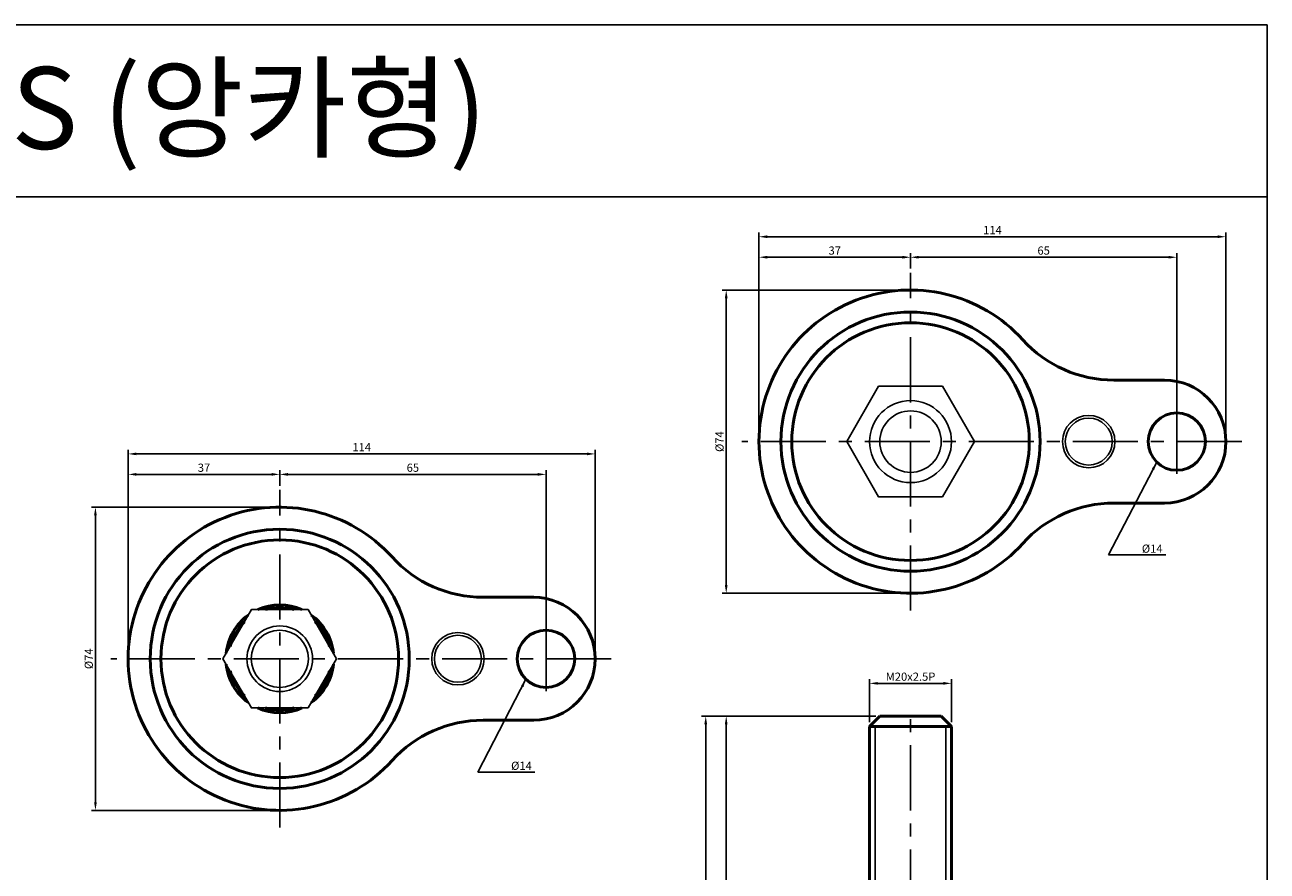
# Model space of a CAD drawing. Units: millimetres. Extents: x 0 to 607, y 0 to 423.
# Drawn here: x 303 to 607, y 216 to 423 of the extents above; entities that cross this region are included whole.
import ezdxf

# ---------------------------------------------------------------- set-up
doc = ezdxf.new("R2010")
doc.units = ezdxf.units.MM
doc.header["$LTSCALE"] = 0.5
doc.linetypes.add('CENTER', pattern=[50.8, 31.75, -6.35, 6.35, -6.35])
doc.layers.get('0').update_dxf_attribs({"color": 3})
for name, color, linetype, lineweight in [('AM_4', 3, 'Continuous', 25), ('AM_7', 1, 'CENTER', 25), ('AM_VIS', 3, 'Continuous', 50)]:
    doc.layers.add(name, color=color, linetype=linetype, lineweight=lineweight)
doc.styles.add('DIM TEXT STYLE', font='romans.shx', dxfattribs={"oblique": 15, "bigfont": 'whgtxt.shx'})
doc.styles.add('TITLE', font='swissli.ttf', dxfattribs={"height": 3})
doc.dimstyles.new('GDOK', dxfattribs={"dimtxt": 2, "dimasz": 2, "dimexe": 1, "dimexo": 1, "dimtad": 1, "dimdsep": 46, "dimtxsty": 'DIM TEXT STYLE', "dimcen": 2, "dimclrd": 1, "dimclre": 1, "dimclrt": 4, "dimadec": 0, "dimazin": 0, "dimtm": 1e-09, "dimtfac": 0.5, "dimtmove": 0, "dimatfit": 3, "dimfxl": 0, "dimfrac": 2, "dimtolj": 1, "dimarcsym": 0})
doc.dimstyles.new('GDOK$0', dxfattribs={"dimtxt": 2, "dimasz": 2, "dimexe": 1, "dimexo": 1, "dimtad": 1, "dimdec": 1, "dimdsep": 46, "dimtxsty": 'DIM TEXT STYLE', "dimcen": 2, "dimclrd": 1, "dimclre": 1, "dimclrt": 4, "dimadec": 0, "dimazin": 0, "dimtm": 1e-09, "dimtfac": 0.5, "dimtdec": 1, "dimtmove": 0, "dimatfit": 3, "dimfxl": 0, "dimfrac": 2, "dimtolj": 1, "dimarcsym": 0})

# ---------------------------------------------------------------- blocks, each defined once
blk = doc.blocks.new('*D82')
at = {"color": 1, "lineweight": -2}
for p, q in [((511.04, 253.85), (473.54, 253.85)), ((474.54, 55.85), (474.54, 251.85)), ((502.95, 53.85), (473.54, 53.85))]:
    blk.add_line(p, q, dxfattribs=at)
at = {"color": 1}
for points in [[(474.2, 251.85), (474.87, 251.85), (474.54, 253.85)], [(474.2, 55.85), (474.87, 55.85), (474.54, 53.85)]]:
    blk.add_solid(points, dxfattribs=at)
at = {"layer": 'Defpoints', "color": 0}
for p in [(474.54, 253.85), (512.04, 253.85), (503.95, 53.85)]:
    blk.add_point(p, dxfattribs=at)
at = {"color": 4, "insert": (472.91, 153.85), "char_height": 2, "attachment_point": 5, "rotation": 90, "style": 'DIM TEXT STYLE'}
blk.add_mtext('\\A1;200', dxfattribs=at)
blk = doc.blocks.new('*D83')
at = {"color": 1, "lineweight": -2}
for p, q in [((511.04, 253.85), (468.54, 253.85)), ((469.54, 24.85), (469.54, 251.85)), ((481.54, 22.85), (468.54, 22.85))]:
    blk.add_line(p, q, dxfattribs=at)
at = {"color": 1}
for points in [[(469.2, 251.85), (469.87, 251.85), (469.54, 253.85)], [(469.2, 24.85), (469.87, 24.85), (469.54, 22.85)]]:
    blk.add_solid(points, dxfattribs=at)
at = {"layer": 'Defpoints', "color": 0}
for p in [(469.54, 253.85), (512.04, 253.85), (482.54, 22.85)]:
    blk.add_point(p, dxfattribs=at)
at = {"color": 4, "insert": (467.91, 138.35), "char_height": 2, "attachment_point": 5, "rotation": 90, "style": 'DIM TEXT STYLE'}
blk.add_mtext('\\A1;231', dxfattribs=at)
blk = doc.blocks.new('*D85')
at = {"color": 1, "lineweight": -2}
for p, q in [((509.54, 252.35), (509.54, 262.85)), ((511.54, 261.85), (527.54, 261.85)), ((529.54, 252.35), (529.54, 262.85))]:
    blk.add_line(p, q, dxfattribs=at)
at = {"color": 1}
for points in [[(511.54, 262.19), (511.54, 261.52), (509.54, 261.85)], [(527.54, 262.19), (527.54, 261.52), (529.54, 261.85)]]:
    blk.add_solid(points, dxfattribs=at)
at = {"layer": 'Defpoints', "color": 0}
for p in [(529.54, 261.85), (509.54, 251.35), (529.54, 251.35)]:
    blk.add_point(p, dxfattribs=at)
at = {"color": 4, "insert": (519.54, 263.48), "char_height": 2, "attachment_point": 5, "style": 'DIM TEXT STYLE'}
blk.add_mtext('\\A1;M20x2.5P', dxfattribs=at)
blk = doc.blocks.new('*D86')
at = {"color": 1, "lineweight": -2}
for p, q in [((364.54, 304.85), (319.54, 304.85)), ((320.54, 302.85), (320.54, 232.85)), ((364.54, 230.85), (319.54, 230.85))]:
    blk.add_line(p, q, dxfattribs=at)
at = {"color": 1}
for points in [[(320.2, 302.85), (320.87, 302.85), (320.54, 304.85)], [(320.2, 232.85), (320.87, 232.85), (320.54, 230.85)]]:
    blk.add_solid(points, dxfattribs=at)
at = {"layer": 'Defpoints', "color": 0}
for p in [(365.54, 304.85), (320.54, 230.85), (365.54, 230.85)]:
    blk.add_point(p, dxfattribs=at)
at = {"color": 4, "insert": (318.91, 267.85), "char_height": 2, "attachment_point": 5, "rotation": 90, "style": 'DIM TEXT STYLE'}
blk.add_mtext('\\A1;%%c74', dxfattribs=at)
blk = doc.blocks.new('*D87')
at = {"color": 1, "lineweight": -2}
for p, q in [((328.54, 268.85), (328.54, 313.85)), ((363.54, 312.85), (330.54, 312.85)), ((365.54, 310.07), (365.54, 313.85))]:
    blk.add_line(p, q, dxfattribs=at)
at = {"color": 1}
for points in [[(330.54, 313.19), (330.54, 312.52), (328.54, 312.85)], [(363.54, 313.19), (363.54, 312.52), (365.54, 312.85)]]:
    blk.add_solid(points, dxfattribs=at)
at = {"layer": 'Defpoints', "color": 0}
for p in [(328.54, 312.85), (365.54, 309.07), (328.54, 267.85)]:
    blk.add_point(p, dxfattribs=at)
at = {"color": 4, "insert": (347.04, 314.48), "char_height": 2, "attachment_point": 5, "style": 'DIM TEXT STYLE'}
blk.add_mtext('\\A1;37', dxfattribs=at)
blk = doc.blocks.new('*D88')
at = {"color": 1, "lineweight": -2}
for p, q in [((365.54, 310.07), (365.54, 313.85)), ((367.54, 312.85), (428.54, 312.85)), ((430.54, 275.85), (430.54, 313.85))]:
    blk.add_line(p, q, dxfattribs=at)
at = {"color": 1}
for points in [[(367.54, 313.19), (367.54, 312.52), (365.54, 312.85)], [(428.54, 313.19), (428.54, 312.52), (430.54, 312.85)]]:
    blk.add_solid(points, dxfattribs=at)
at = {"layer": 'Defpoints', "color": 0}
for p in [(430.54, 312.85), (365.54, 309.07), (430.54, 274.85)]:
    blk.add_point(p, dxfattribs=at)
at = {"color": 4, "insert": (398.04, 314.48), "char_height": 2, "attachment_point": 5, "style": 'DIM TEXT STYLE'}
blk.add_mtext('\\A1;65', dxfattribs=at)
blk = doc.blocks.new('*D89')
at = {"color": 1, "lineweight": -2}
for p, q in [((328.54, 268.85), (328.54, 318.85)), ((442.54, 268.85), (442.54, 318.85)), ((330.54, 317.85), (440.54, 317.85))]:
    blk.add_line(p, q, dxfattribs=at)
at = {"color": 1}
for points in [[(330.54, 318.19), (330.54, 317.52), (328.54, 317.85)], [(440.54, 318.19), (440.54, 317.52), (442.54, 317.85)]]:
    blk.add_solid(points, dxfattribs=at)
at = {"layer": 'Defpoints', "color": 0}
for p in [(442.54, 317.85), (328.54, 267.85), (442.54, 267.85)]:
    blk.add_point(p, dxfattribs=at)
at = {"color": 4, "insert": (385.54, 319.48), "char_height": 2, "attachment_point": 5, "style": 'DIM TEXT STYLE'}
blk.add_mtext('\\A1;114', dxfattribs=at)
blk = doc.blocks.new('*D90')
at = {"color": 1, "lineweight": -2}
for p, q in [((518.54, 357.85), (473.54, 357.85)), ((474.54, 355.85), (474.54, 285.85)), ((518.54, 283.85), (473.54, 283.85))]:
    blk.add_line(p, q, dxfattribs=at)
at = {"color": 1}
for points in [[(474.2, 355.85), (474.87, 355.85), (474.54, 357.85)], [(474.2, 285.85), (474.87, 285.85), (474.54, 283.85)]]:
    blk.add_solid(points, dxfattribs=at)
at = {"layer": 'Defpoints', "color": 0}
for p in [(519.54, 357.85), (474.54, 283.85), (519.54, 283.85)]:
    blk.add_point(p, dxfattribs=at)
at = {"color": 4, "insert": (472.91, 320.85), "char_height": 2, "attachment_point": 5, "rotation": 90, "style": 'DIM TEXT STYLE'}
blk.add_mtext('\\A1;%%c74', dxfattribs=at)
blk = doc.blocks.new('*D91')
at = {"color": 1, "lineweight": -2}
for p, q in [((482.54, 321.85), (482.54, 366.85)), ((517.54, 365.85), (484.54, 365.85)), ((519.54, 363.07), (519.54, 366.85))]:
    blk.add_line(p, q, dxfattribs=at)
at = {"color": 1}
for points in [[(484.54, 366.19), (484.54, 365.52), (482.54, 365.85)], [(517.54, 366.19), (517.54, 365.52), (519.54, 365.85)]]:
    blk.add_solid(points, dxfattribs=at)
at = {"layer": 'Defpoints', "color": 0}
for p in [(482.54, 365.85), (519.54, 362.07), (482.54, 320.85)]:
    blk.add_point(p, dxfattribs=at)
at = {"color": 4, "insert": (501.04, 367.48), "char_height": 2, "attachment_point": 5, "style": 'DIM TEXT STYLE'}
blk.add_mtext('\\A1;37', dxfattribs=at)
blk = doc.blocks.new('*D92')
at = {"color": 1, "lineweight": -2}
for p, q in [((519.54, 363.07), (519.54, 366.85)), ((521.54, 365.85), (582.54, 365.85)), ((584.54, 328.85), (584.54, 366.85))]:
    blk.add_line(p, q, dxfattribs=at)
at = {"color": 1}
for points in [[(521.54, 366.19), (521.54, 365.52), (519.54, 365.85)], [(582.54, 366.19), (582.54, 365.52), (584.54, 365.85)]]:
    blk.add_solid(points, dxfattribs=at)
at = {"layer": 'Defpoints', "color": 0}
for p in [(584.54, 365.85), (519.54, 362.07), (584.54, 327.85)]:
    blk.add_point(p, dxfattribs=at)
at = {"color": 4, "insert": (552.04, 367.48), "char_height": 2, "attachment_point": 5, "style": 'DIM TEXT STYLE'}
blk.add_mtext('\\A1;65', dxfattribs=at)
blk = doc.blocks.new('*D93')
at = {"color": 1, "lineweight": -2}
for p, q in [((482.54, 321.85), (482.54, 371.85)), ((484.54, 370.85), (594.54, 370.85)), ((596.54, 321.85), (596.54, 371.85))]:
    blk.add_line(p, q, dxfattribs=at)
at = {"color": 1}
for points in [[(484.54, 371.19), (484.54, 370.52), (482.54, 370.85)], [(594.54, 371.19), (594.54, 370.52), (596.54, 370.85)]]:
    blk.add_solid(points, dxfattribs=at)
at = {"layer": 'Defpoints', "color": 0}
for p in [(596.54, 370.85), (482.54, 320.85), (596.54, 320.85)]:
    blk.add_point(p, dxfattribs=at)
at = {"color": 4, "insert": (539.54, 372.48), "char_height": 2, "attachment_point": 5, "style": 'DIM TEXT STYLE'}
blk.add_mtext('\\A1;114', dxfattribs=at)

msp = doc.modelspace()

# ---------------------------------------------------------------- linework, layer by layer
for p, q in [((0, 422.57), (606.6, 422.57)), ((606.6, 0), (606.6, 422.57)), ((0, 380.6), (606.6, 380.6))]:
    msp.add_line(p, q)
for points in [[(535.12, 320.85), (527.33, 334.35), (511.74, 334.35), (503.95, 320.85), (511.74, 307.35), (527.33, 307.35)], [(379.39, 267.85), (372.46, 279.85), (358.61, 279.85), (351.68, 267.85), (358.61, 255.85), (372.46, 255.85)]]:
    msp.add_lwpolyline(points, close=True)
for centre, radius in [((519.54, 320.85), 10), ((519.54, 320.85), 7.5), ((563.04, 320.85), 6.4), ((563.04, 320.85), 5.73), ((365.54, 267.85), 8), ((365.54, 267.85), 7), ((409.04, 267.85), 6.4), ((409.04, 267.85), 5.73)]:
    msp.add_circle(centre, radius)
at = {"layer": 'AM_4', "color": 2}
for p, q in [((510.91, 251.35), (510.91, 55.85)), ((528.16, 251.35), (528.16, 55.85))]:
    msp.add_line(p, q, dxfattribs=at)
at = {"layer": 'AM_7'}
for p, q in [((519.54, 279.63), (519.54, 362.07)), ((584.54, 328.85), (584.54, 312.85)), ((600.43, 320.85), (478.32, 320.85)), ((519.54, 320.85), (519.54, 320.85)), ((519.54, 320.85), (519.54, 320.85)), ((365.54, 226.63), (365.54, 309.07)), ((430.54, 275.85), (430.54, 259.85)), ((446.43, 267.85), (324.32, 267.85)), ((365.54, 267.85), (365.54, 267.85)), ((365.54, 267.85), (365.54, 267.85)), ((519.54, 53.05), (519.54, 254.15))]:
    msp.add_line(p, q, dxfattribs=at)
at = {"layer": 'AM_VIS'}
for p, q in [((569.17, 335.85), (581.54, 335.85)), ((581.54, 305.85), (569.17, 305.85)), ((415.17, 282.85), (427.54, 282.85)), ((427.54, 252.85), (415.17, 252.85)), ((512.04, 253.85), (509.54, 251.35)), ((512.04, 253.85), (519.54, 253.85)), ((519.54, 253.85), (527.04, 253.85)), ((527.04, 253.85), (529.54, 251.35)), ((509.54, 55.85), (509.54, 251.35)), ((519.54, 251.35), (509.54, 251.35)), ((529.54, 251.35), (519.54, 251.35)), ((529.54, 55.85), (529.54, 251.35))]:
    msp.add_line(p, q, dxfattribs=at)
for centre, radius in [((519.54, 320.85), 31.63), ((519.54, 320.85), 29), ((584.54, 320.85), 7), ((365.54, 267.85), 31.63), ((365.54, 267.85), 29), ((430.54, 267.85), 7)]:
    msp.add_circle(centre, radius, dxfattribs=at)
for centre, radius, start, end in [((519.54, 320.85), 37, 42.1939, 317.8061), ((569.17, 365.85), 30, 222.1939, 270), ((581.54, 320.85), 15, 270, 90), ((365.54, 267.85), 37, 42.1939, 317.8061), ((569.17, 275.85), 30, 90, 137.8061), ((415.17, 312.85), 30, 222.1939, 270), ((427.54, 267.85), 15, 270, 90), ((365.54, 267.85), 13.16, 65.8013, 114.1987), ((365.54, 267.85), 12.5, 73.7398, 106.2602), ((365.54, 267.85), 13.16, 125.8013, 174.1987), ((365.54, 267.85), 12.5, 133.7398, 166.2602), ((365.54, 267.85), 13.16, 5.8013, 54.1987), ((365.54, 267.85), 12.5, 13.7398, 46.2602), ((365.54, 267.85), 13.16, 185.8013, 234.1987), ((365.54, 267.85), 12.5, 193.7398, 226.2602), ((365.54, 267.85), 13.16, 305.8013, 354.1987), ((365.54, 267.85), 12.5, 313.7398, 346.2602), ((365.54, 267.85), 13.16, 245.8013, 294.1987), ((365.54, 267.85), 12.5, 253.7398, 286.2602), ((415.17, 222.85), 30, 90, 137.8061)]:
    msp.add_arc(centre, radius, start, end, dxfattribs=at)

# ---------------------------------------------------------------- texts
at = {"style": 'TITLE'}
msp.add_text('PFA-SERIES (앙카형)', height=20, dxfattribs=at).set_placement((167.87, 392.28))
at = {"char_height": 2, "width": 15.2306, "attachment_point": 1, "style": 'DIM TEXT STYLE'}
for insert in [(576.02, 295.73), (422.02, 242.73)]:
    msp.add_mtext('{\\C4;%%C14}', dxfattribs=dict(at, insert=insert))

# ---------------------------------------------------------------- dimensions: what is measured, and where the dimension line sits
for base, p1, p2, picture, middle in [((596.54, 370.85), (482.54, 320.85), (596.54, 320.85), '*D93', (539.54, 372.48)), ((482.54, 365.85), (519.54, 362.07), (482.54, 320.85), '*D91', (501.04, 367.48)), ((584.54, 365.85), (519.54, 362.07), (584.54, 327.85), '*D92', (552.04, 367.48)), ((442.54, 317.85), (328.54, 267.85), (442.54, 267.85), '*D89', (385.54, 319.48)), ((328.54, 312.85), (365.54, 309.07), (328.54, 267.85), '*D87', (347.04, 314.48)), ((430.54, 312.85), (365.54, 309.07), (430.54, 274.85), '*D88', (398.04, 314.48))]:
    dim = msp.add_linear_dim(base=base, p1=p1, p2=p2, dimstyle='GDOK$0')
    dim.commit()
    dim.dimension.update_dxf_attribs({"geometry": picture, "text_midpoint": middle})
for base, p1, p2, picture, middle in [((474.54, 283.85), (519.54, 357.85), (519.54, 283.85), '*D90', (472.91, 320.85)), ((320.54, 230.85), (365.54, 304.85), (365.54, 230.85), '*D86', (318.91, 267.85))]:
    dim = msp.add_linear_dim(base=base, p1=p1, p2=p2, angle=90, text='%%c<>', dimstyle='GDOK$0')
    dim.commit()
    dim.dimension.update_dxf_attribs({"geometry": picture, "text_midpoint": middle})
dim = msp.add_linear_dim(base=(529.54, 261.85), p1=(509.54, 251.35), p2=(529.54, 251.35), text='M<>x2.5P', dimstyle='GDOK$0')
dim.commit()
dim.dimension.update_dxf_attribs({"geometry": '*D85', "text_midpoint": (519.54, 263.48)})
for base, p1, picture, middle in [((469.54, 253.85), (482.54, 22.85), '*D83', (467.91, 138.35)), ((474.54, 253.85), (503.95, 53.85), '*D82', (472.91, 153.85))]:
    dim = msp.add_linear_dim(base=base, p1=p1, p2=(512.04, 253.85), angle=90, dimstyle='GDOK$0')
    dim.commit()
    dim.dimension.update_dxf_attribs({"geometry": picture, "text_midpoint": middle})

# ---------------------------------------------------------------- leaders
for points in [[(579.65, 315.84), (567.87, 293.21), (581.83, 293.21)], [(425.65, 262.84), (413.87, 240.21), (427.83, 240.21)]]:
    msp.add_leader(points, dimstyle='GDOK', override={"dimgap": 0.625, "dimtad": 0})

doc.saveas('drawing.dxf')
